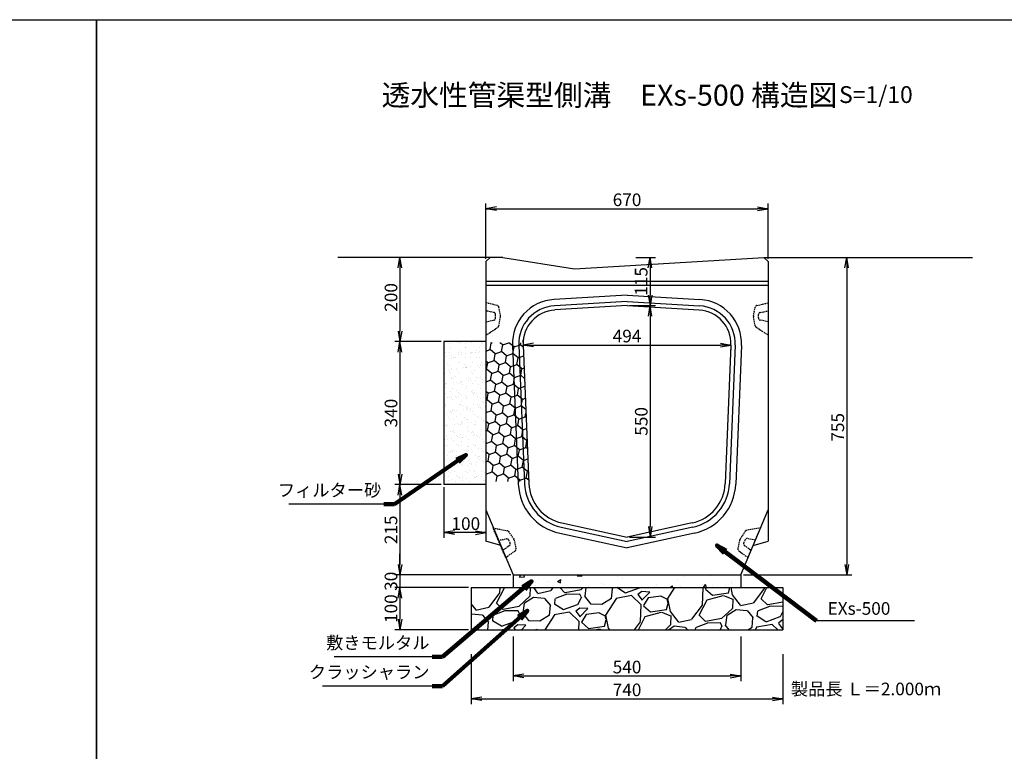
# Model space of a CAD drawing. Extents: x -1457 to 6103, y -20 to 3544.
# Drawn here: x 881 to 3219, y 1805 to 3544 of the extents above; entities that cross this region are included whole.
import ezdxf

# ---------------------------------------------------------------- set-up
doc = ezdxf.new("R2010")
doc.units = 0
doc.linetypes.add('HIDDEN', pattern=[0.375, 0.25, -0.125])
doc.linetypes.add('HIDDEN2', pattern=[4.7625, 3.175, -1.5875])
doc.layers.get('0').update_dxf_attribs({"color": 250, "linetype": 'CONTINUOUS'})
doc.layers.get('DEFPOINTS').update_dxf_attribs({"linetype": 'CONTINUOUS'})
for name, color, linetype in [('KEIKAKU', 7, 'CONTINUOUS'), ('KL', 5, 'HIDDEN'), ('saiseki', 4, 'CONTINUOUS'), ('sunpou', 3, 'CONTINUOUS'), ('TB', 5, 'HIDDEN2')]:
    doc.layers.add(name, color=color, linetype=linetype)
doc.styles.add('BIGFONT', font='simplex', dxfattribs={"bigfont": 'bigfont'})
doc.styles.get("Standard").update_dxf_attribs({"font": 'isocp.shx', "bigfont": 'bigfont.shx'})
doc.dimstyles.new('ISO-25', dxfattribs={"dimtxt": 2.5, "dimasz": 2.5, "dimexe": 1.25, "dimexo": 0.625, "dimtad": 1, "dimtih": 1, "dimdec": 4, "dimdsep": 46, "dimtxsty": 'Standard', "dimcen": 2.5, "dimadec": 0, "dimazin": 0, "dimtfac": 1, "dimtdec": 4, "dimtmove": 0, "dimatfit": 3, "dimfxl": 1, "dimtvp": 1, "dimtolj": 1, "dimtzin": 0, "dimarcsym": 0})

# ---------------------------------------------------------------- blocks, each defined once
blk = doc.blocks.new('_Open')
at = {"color": 0, "lineweight": -2}
for p, q in [((-1, 0.167), (0, 0)), ((-1, -0.167), (0, 0)), ((0, 0), (-1, 0))]:
    blk.add_line(p, q, dxfattribs=at)
blk = doc.blocks.new('*D38')
at = {"layer": 'DEFPOINTS', "color": 0}
for p in [(1953.5, 2194.5), (1784.3, 2094.5), (1953.5, 2094.5)]:
    blk.add_point(p, dxfattribs=at)
at = {"layer": 'sunpou'}
for p, q in [((1947.2, 2194.5), (1771.8, 2194.5)), ((1784.3, 2169.5), (1784.3, 2119.5)), ((1947.2, 2094.5), (1771.8, 2094.5))]:
    blk.add_line(p, q, dxfattribs=at)
at = {"layer": 'sunpou', "xscale": 25, "yscale": 25, "zscale": 25}
for p, rotation in [((1784.3, 2194.5), 90), ((1784.3, 2094.5), 270)]:
    blk.add_blockref('_Open', p, dxfattribs=dict(at, rotation=rotation))
at = {"layer": 'sunpou', "insert": (1763, 2144.5), "char_height": 30, "attachment_point": 5, "rotation": 90, "style": 'BIGFONT'}
blk.add_mtext('\\A1;100', dxfattribs=at)
blk = doc.blocks.new('*D37')
at = {"layer": 'DEFPOINTS', "color": 0}
for p in [(2053.5, 2224.5), (1784.3, 2194.5), (1953.5, 2194.5)]:
    blk.add_point(p, dxfattribs=at)
at = {"layer": 'sunpou'}
for p, q in [((1784.3, 2249.5), (1784.3, 2274.5)), ((2047.2, 2224.5), (1771.8, 2224.5)), ((1784.3, 2224.5), (1784.3, 2194.5)), ((1947.2, 2194.5), (1771.8, 2194.5)), ((1784.3, 2169.5), (1784.3, 2144.5))]:
    blk.add_line(p, q, dxfattribs=at)
at = {"layer": 'sunpou', "xscale": 25, "yscale": 25, "zscale": 25}
for p, rotation in [((1784.3, 2224.5), 270), ((1784.3, 2194.5), 90)]:
    blk.add_blockref('_Open', p, dxfattribs=dict(at, rotation=rotation))
at = {"layer": 'sunpou', "insert": (1763, 2209.5), "char_height": 30, "attachment_point": 5, "rotation": 90, "style": 'BIGFONT'}
blk.add_mtext('\\A1;30', dxfattribs=at)
blk = doc.blocks.new('*D40')
at = {"layer": 'DEFPOINTS', "color": 0}
for p in [(1953.5, 2042.2), (2693.5, 2042.2), (2693.5, 1930.3)]:
    blk.add_point(p, dxfattribs=at)
at = {"layer": 'sunpou'}
for p, q in [((1953.5, 2036), (1953.5, 1917.8)), ((2693.5, 2036), (2693.5, 1917.8)), ((1978.5, 1930.3), (2668.5, 1930.3))]:
    blk.add_line(p, q, dxfattribs=at)
at = {"layer": 'sunpou', "xscale": 25, "yscale": 25, "zscale": 25, "rotation": 180}
blk.add_blockref('_Open', (1953.5, 1930.3), dxfattribs=at)
at = {"layer": 'sunpou', "xscale": 25, "yscale": 25, "zscale": 25}
blk.add_blockref('_Open', (2693.5, 1930.3), dxfattribs=at)
at = {"layer": 'sunpou', "insert": (2323.5, 1951.5), "char_height": 30, "attachment_point": 5, "style": 'BIGFONT'}
blk.add_mtext('\\A1;740', dxfattribs=at)
blk = doc.blocks.new('*D39')
at = {"layer": 'DEFPOINTS', "color": 0}
for p in [(2053.5, 2084.5), (2593.5, 2084.5), (2593.5, 1984.5)]:
    blk.add_point(p, dxfattribs=at)
at = {"layer": 'sunpou'}
for p, q in [((2053.5, 2078.2), (2053.5, 1972)), ((2593.5, 2078.2), (2593.5, 1972)), ((2078.5, 1984.5), (2568.5, 1984.5))]:
    blk.add_line(p, q, dxfattribs=at)
at = {"layer": 'sunpou', "xscale": 25, "yscale": 25, "zscale": 25, "rotation": 180}
blk.add_blockref('_Open', (2053.5, 1984.5), dxfattribs=at)
at = {"layer": 'sunpou', "xscale": 25, "yscale": 25, "zscale": 25}
blk.add_blockref('_Open', (2593.5, 1984.5), dxfattribs=at)
at = {"layer": 'sunpou', "insert": (2323.5, 2005.7), "char_height": 30, "attachment_point": 5, "style": 'BIGFONT'}
blk.add_mtext('\\A1;540', dxfattribs=at)
blk = doc.blocks.new('*D36')
at = {"layer": 'DEFPOINTS', "color": 0}
for p in [(1888.5, 2439.2), (1784.3, 2224.5), (2053.5, 2224.5)]:
    blk.add_point(p, dxfattribs=at)
at = {"layer": 'sunpou'}
for p, q in [((1882.2, 2439.2), (1771.8, 2439.2)), ((1784.3, 2414.2), (1784.3, 2249.5)), ((2047.2, 2224.5), (1771.8, 2224.5))]:
    blk.add_line(p, q, dxfattribs=at)
at = {"layer": 'sunpou', "xscale": 25, "yscale": 25, "zscale": 25}
for p, rotation in [((1784.3, 2439.2), 90), ((1784.3, 2224.5), 270)]:
    blk.add_blockref('_Open', p, dxfattribs=dict(at, rotation=rotation))
at = {"layer": 'sunpou', "insert": (1763, 2331.8), "char_height": 30, "attachment_point": 5, "rotation": 90, "style": 'BIGFONT'}
blk.add_mtext('\\A1;215', dxfattribs=at)
blk = doc.blocks.new('*D34')
at = {"layer": 'DEFPOINTS', "color": 0}
for p in [(1988.5, 2979.2), (1784.3, 2779.2), (1888.5, 2779.2)]:
    blk.add_point(p, dxfattribs=at)
at = {"layer": 'sunpou'}
for p, q in [((1982.2, 2979.2), (1771.8, 2979.2)), ((1784.3, 2954.2), (1784.3, 2804.2)), ((1882.2, 2779.2), (1771.8, 2779.2))]:
    blk.add_line(p, q, dxfattribs=at)
at = {"layer": 'sunpou', "xscale": 25, "yscale": 25, "zscale": 25}
for p, rotation in [((1784.3, 2979.2), 90), ((1784.3, 2779.2), 270)]:
    blk.add_blockref('_Open', p, dxfattribs=dict(at, rotation=rotation))
at = {"layer": 'sunpou', "insert": (1763, 2884.1), "char_height": 30, "attachment_point": 5, "rotation": 90, "style": 'BIGFONT'}
blk.add_mtext('\\A1;200', dxfattribs=at)
blk = doc.blocks.new('*D35')
at = {"layer": 'DEFPOINTS', "color": 0}
for p in [(1888.5, 2779.2), (1784.3, 2439.2), (1888.5, 2439.2)]:
    blk.add_point(p, dxfattribs=at)
at = {"layer": 'sunpou'}
for p, q in [((1882.2, 2779.2), (1771.8, 2779.2)), ((1784.3, 2754.2), (1784.3, 2464.2)), ((1882.2, 2439.2), (1771.8, 2439.2))]:
    blk.add_line(p, q, dxfattribs=at)
at = {"layer": 'sunpou', "xscale": 25, "yscale": 25, "zscale": 25}
for p, rotation in [((1784.3, 2779.2), 90), ((1784.3, 2439.2), 270)]:
    blk.add_blockref('_Open', p, dxfattribs=dict(at, rotation=rotation))
at = {"layer": 'sunpou', "insert": (1763, 2609.2), "char_height": 30, "attachment_point": 5, "rotation": 90, "style": 'BIGFONT'}
blk.add_mtext('\\A1;340', dxfattribs=at)
blk = doc.blocks.new('*D33')
at = {"layer": 'DEFPOINTS', "color": 0}
for p in [(2648.5, 2979.2), (2593.5, 2224.5), (2845.1, 2224.5)]:
    blk.add_point(p, dxfattribs=at)
at = {"layer": 'sunpou'}
for p, q in [((2654.7, 2979.2), (2857.6, 2979.2)), ((2845.1, 2954.2), (2845.1, 2249.5)), ((2599.7, 2224.5), (2857.6, 2224.5))]:
    blk.add_line(p, q, dxfattribs=at)
at = {"layer": 'sunpou', "xscale": 25, "yscale": 25, "zscale": 25}
for p, rotation in [((2845.1, 2979.2), 90), ((2845.1, 2224.5), 270)]:
    blk.add_blockref('_Open', p, dxfattribs=dict(at, rotation=rotation))
at = {"layer": 'sunpou', "insert": (2823.9, 2575.4), "char_height": 30, "attachment_point": 5, "rotation": 90, "style": 'BIGFONT'}
blk.add_mtext('\\A1;755', dxfattribs=at)
blk = doc.blocks.new('*D31')
at = {"layer": 'DEFPOINTS', "color": 0}
for p in [(2338.5, 2979.2), (2323.5, 2864.5), (2378.2, 2864.5)]:
    blk.add_point(p, dxfattribs=at)
at = {"layer": 'sunpou'}
for p, q in [((2344.7, 2979.2), (2390.7, 2979.2)), ((2378.2, 2954.2), (2378.2, 2889.5)), ((2329.7, 2864.5), (2390.7, 2864.5))]:
    blk.add_line(p, q, dxfattribs=at)
at = {"layer": 'sunpou', "xscale": 25, "yscale": 25, "zscale": 25}
for p, rotation in [((2378.2, 2979.2), 90), ((2378.2, 2864.5), 270)]:
    blk.add_blockref('_Open', p, dxfattribs=dict(at, rotation=rotation))
at = {"layer": 'sunpou', "insert": (2357, 2922.2), "char_height": 30, "attachment_point": 5, "rotation": 90, "style": 'BIGFONT'}
blk.add_mtext('\\A1;115', dxfattribs=at)
blk = doc.blocks.new('*D29')
at = {"layer": 'DEFPOINTS', "color": 0}
for p in [(2658.5, 3094.8), (1988.5, 2969.2), (2658.5, 2969.2)]:
    blk.add_point(p, dxfattribs=at)
at = {"layer": 'sunpou'}
for p, q in [((1988.5, 2975.4), (1988.5, 3107.3)), ((2013.5, 3094.8), (2633.5, 3094.8)), ((2658.5, 2975.4), (2658.5, 3107.3))]:
    blk.add_line(p, q, dxfattribs=at)
at = {"layer": 'sunpou', "xscale": 25, "yscale": 25, "zscale": 25, "rotation": 180}
blk.add_blockref('_Open', (1988.5, 3094.8), dxfattribs=at)
at = {"layer": 'sunpou', "xscale": 25, "yscale": 25, "zscale": 25}
blk.add_blockref('_Open', (2658.5, 3094.8), dxfattribs=at)
at = {"layer": 'sunpou', "insert": (2323.5, 3116.1), "char_height": 30, "attachment_point": 5, "style": 'BIGFONT'}
blk.add_mtext('\\A1;670', dxfattribs=at)
blk = doc.blocks.new('*D32')
at = {"layer": 'DEFPOINTS', "color": 0}
for p in [(2076.7, 2771), (2570.2, 2771), (2570.2, 2771)]:
    blk.add_point(p, dxfattribs=at)
at = {"layer": 'sunpou'}
for p, q in [((2076.7, 2777.3), (2076.7, 2783.5)), ((2101.7, 2771), (2545.2, 2771)), ((2570.2, 2764.8), (2570.2, 2758.5))]:
    blk.add_line(p, q, dxfattribs=at)
at = {"layer": 'sunpou', "xscale": 25, "yscale": 25, "zscale": 25, "rotation": 180}
blk.add_blockref('_Open', (2076.7, 2771), dxfattribs=at)
at = {"layer": 'sunpou', "xscale": 25, "yscale": 25, "zscale": 25}
blk.add_blockref('_Open', (2570.2, 2771), dxfattribs=at)
at = {"layer": 'sunpou', "insert": (2323.5, 2792.3), "char_height": 30, "attachment_point": 5, "style": 'BIGFONT'}
blk.add_mtext('\\A1;494', dxfattribs=at)
blk = doc.blocks.new('*D30')
at = {"layer": 'DEFPOINTS', "color": 0}
for p in [(2323.5, 2864.5), (2323.5, 2314.5), (2378.5, 2314.5)]:
    blk.add_point(p, dxfattribs=at)
at = {"layer": 'sunpou'}
for p, q in [((2329.7, 2864.5), (2391, 2864.5)), ((2378.5, 2839.5), (2378.5, 2339.5)), ((2329.7, 2314.5), (2391, 2314.5))]:
    blk.add_line(p, q, dxfattribs=at)
at = {"layer": 'sunpou', "xscale": 25, "yscale": 25, "zscale": 25}
for p, rotation in [((2378.5, 2864.5), 90), ((2378.5, 2314.5), 270)]:
    blk.add_blockref('_Open', p, dxfattribs=dict(at, rotation=rotation))
at = {"layer": 'sunpou', "insert": (2357.3, 2589.5), "char_height": 30, "attachment_point": 5, "rotation": 90, "style": 'BIGFONT'}
blk.add_mtext('\\A1;550', dxfattribs=at)
blk = doc.blocks.new('*D54')
at = {"layer": 'DEFPOINTS', "color": 0}
for p in [(1888.5, 2439.2), (1988.5, 2439.2), (1888.5, 2325.2)]:
    blk.add_point(p, dxfattribs=at)
at = {"layer": 'sunpou'}
for p, q in [((1888.5, 2432.9), (1888.5, 2312.7)), ((1988.5, 2432.9), (1988.5, 2312.7)), ((1963.5, 2325.2), (1913.5, 2325.2))]:
    blk.add_line(p, q, dxfattribs=at)
at = {"layer": 'sunpou', "xscale": 25, "yscale": 25, "zscale": 25, "rotation": 180}
blk.add_blockref('_Open', (1888.5, 2325.2), dxfattribs=at)
at = {"layer": 'sunpou', "xscale": 25, "yscale": 25, "zscale": 25}
blk.add_blockref('_Open', (1988.5, 2325.2), dxfattribs=at)
at = {"layer": 'sunpou', "insert": (1940.7, 2346.5), "char_height": 30, "attachment_point": 5, "style": 'BIGFONT'}
blk.add_mtext('\\A1;100', dxfattribs=at)

msp = doc.modelspace()

# ---------------------------------------------------------------- hatches: boundary and pattern name
at = {"layer": 'saiseki'}
h = msp.add_hatch(dxfattribs=at)
h.set_pattern_fill('AR-SAND', color=256, scale=0.5, style=0)
h.set_pattern_definition([(37.5, (-4164.436, -1867.642), (-0.800016, 24.47066), [0, -19.304, 0, -21.59, 0, -20.6375]), (7.5, (-4164.436, -1867.642), (22.47616, 35.84126), [0, -10.414, 0, -17.399, 0, -6.6675]), (327.5, (-4180.057, -1867.642), (39.54962, 0.07186), [0, -6.35, 0, -22.86, 0, -29.845]), (317.5, (-4180.057, -1867.642), (38.17782, 11.14647), [0, -3.175, 0, -14.986, 0, -17.145])])
h.paths.add_polyline_path([(1888.5, 2439.2), (1988.5, 2439.2), (1988.5, 2779.2), (1888.5, 2779.2)])
h = msp.add_hatch(dxfattribs=at)
h.set_pattern_fill('HONEY', color=256, scale=5, angle=20, style=0)
h.set_pattern_definition([(20, (-4164.436, -1867.642), (17.674286, 21.06339), [15.875, -31.75]), (140, (-4164.436, -1867.642), (-27.078574, 4.774686), [15.875, -31.75]), (80, (-4164.436, -1867.642), (-9.404287, 25.838076), [-31.75, 15.875])])
h.paths.add_polyline_path([(2051.7, 2770, -0.015566), (2051.7, 2776.5), (1988.5, 2776.5), (1988.5, 2446.5), (2065.1, 2446.5)])
h.paths.add_polyline_path([(2066.7, 2770.6, -0.016444), (2066.7, 2776.5), (2051.7, 2776.5, 0.015566), (2051.7, 2770), (2065.1, 2446.5), (2080.1, 2446.5)])
h.paths.add_polyline_path([(2076.7, 2771, -0.017211), (2076.7, 2776.5), (2066.7, 2776.5, 0.016444), (2066.7, 2770.6), (2080.1, 2446.5), (2090.1, 2446.5)])
h = msp.add_hatch(dxfattribs=at)
h.set_pattern_fill('AR-CONC', color=256, scale=0.5, angle=10, style=0)
h.set_pattern_definition([(60, (-4164.44, -1867.64), (91.0923, 7.96955), [9.525, -104.775]), (5, (-4164.44, -1867.64), (-33.942, 91.0171), [7.62, -83.82]), (110.451, (-4156.845, -1866.98), (57.1507, 98.9863), [8.095, -89.045]), (56.1842, (-4168.85, -1842.63), (137.1307, 2.8344), [14.2875, -157.1625]), (106.6356, (-4157.42, -1842.39), (95.4163, 142.4457), [12.1425, -133.5675]), (1.184, (-4168.85, -1842.63), (95.4165, 142.4455), [11.43, -125.73]), (31, (-4155.24, -1846.676), (83.5349, -37.1921), [9.525, -104.775]), (336, (-4155.24, -1846.68), (14.4396, 96.0608), [7.62, -83.82]), (81.4514, (-4148.28, -1849.775), (97.9742, 58.8688), [8.095, -89.045]), (47.5, (-4164.436, -1867.642), (-5.82057, 41.9034), [0, -82.804, 0, -85.09, 0, -84.1375]), (17.5, (-4164.436, -1867.64), (24.20417, 55.13086), [0, -48.514, 0, -80.899, 0, -32.0675]), (337.5, (-4192.327, -1872.56), (67.26273, 8.95167), [0, -31.75, 0, -99.06, 0, -131.445]), (327.5, (-4204.834, -1874.765), (70.73175, 25.3813), [0, -41.275, 0, -65.786, 0, -93.345])])
h.paths.add_polyline_path([(2593.5, 2194.5), (2593.5, 2224.5), (2053.5, 2224.5), (2053.5, 2194.5)])
h = msp.add_hatch(dxfattribs=at)
h.set_pattern_fill('GRAVEL', color=256, scale=6, angle=15, style=0)
h.set_pattern_definition([(243.0128, (66.545, 175.607), (-822.66113, -1640.41794), [20.5033, -2029.83]), (199.9697, (57.241, 157.336), (1727.044265, 620.535092), [35.1843, -3483.24]), (147.5104, (24.172, 145.32), (1905.95456, -1224.8397), [24.809, -2456.082]), (282.2737, (-23.378, 93.135), (-641.673739, 2983.584822), [32.0403, -3171.984]), (307.8337, (-16.5665, 61.827), (-1209.366108, 1569.265483), [31.418, -3110.388]), (12.2737, (2.7044, 37.013), (-2983.584822, -641.673739), [32.0403, -3171.984]), (52.6942, (34.0124, 43.8243), (-1519.253583, -1984.842263), [42.3716, -4194.786]), (87.2553, (59.6925, 77.527), (162.682987, 3514.665759), [40.0032, -3960.318]), (136.4296, (61.608, 117.4845), (-1690.42876, 1598.137735), [32.1488, -3182.73]), (190.2364, (38.315, 139.643), (1658.720436, 286.67819), [36.703, -1798.434]), (237.3974, (2.1967, 133.1205), (-1332.6015215, -2092.6042325), [47.4647, -4699.008]), (153.8141, (122.752, 130.712), (-1267.112786, 607.133235), [16.2003, -1603.836]), (186.4692, (108.214, 137.8614), (1992.57757, 218.356576), [30.821, -3051.276]), (240, (77.59, 134.39), (39.444, -147.207), [21.5525, -193.9734]), (218.1986, (62.552, 149.293), (657.14957, 491.63626), [11.6065, -1149.036]), (306.8014, (53.43, 142.115), (-265.53934, 402.17752), [16.414, -804.288]), (45.9638, (63.263, 128.972), (362.73272, 412.74636), [26.659, -861.978]), (176.5651, (81.794, 148.138), (333.8583, -68.3188), [19.277, -462.654]), (31.3895, (-31.95, 119.238), (1353.73995, 836.060812), [27.0053, -2673.528]), (85.3462, (-8.897, 133.304), (-154.94311, -1777.051416), [22.656, -2242.932]), (308.1986, (73.905, 177.579), (-491.63626, 657.14957), [23.213, -1137.432]), (358.6105, (88.26, 159.337), (-1590.403593, 47.179927), [27.0053, -2673.528]), (354.444, (-7.494, 27.97), (-814.92434, 97.19348), [26.042, -1276.062]), (309.7751, (18.425, 25.448), (-1169.91781, 1422.05765), [21.8203, -2160.216]), (81.8014, (114.822, 30.766), (97.1947, 814.92635), [23.213, -1137.432]), (32.354, (118.132, 53.742), (-1755.916498, -1101.599815), [25.547, -2529.144]), (84.444, (42.69, 11.439), (-97.19348, -814.92434), [13.021, -1289.088]), (116.3099, (105.99, 28.4), (-304.98195, 549.38267), [7.771, -769.32]), (180.9638, (102.545, 35.366), (481.06555, -28.8747), [31.418, -596.943]), (201.009, (71.131, 34.837), (1432.624858, 541.646395), [29.116, -2882.484]), (318.6901, (66.813, 115.724), (-226.0951, 254.96987), [21.9794, -527.507]), (8.1572, (83.323, 101.2144), (2581.410064, 376.133149), [38.3734, -3798.96]), (75.9454, (121.308, 106.659), (-312.719515, -1188.22294), [15.6905, -1553.364]), (105, (125.12, 121.88), (-186.651, 107.763), [9.144, -143.256]), (135.2564, (67.004, 38.464), (864.935154, -872.673396), [21.172, -2096.034]), (63.0128, (51.966, 53.368), (822.66113, 1640.41794), [41.0066, -2009.328]), (15, (70.57, 89.91), (107.763, 186.651), [39.624, -112.776]), (340.3048, (108.848, 100.165), (-1748.176592, 636.010228), [24.0966, -2385.558]), (269.0546, (131.535, 92.044), (10.569, -628.27391), [22.19, -1087.302]), (222.646, (131.169, 69.8574), (-2402.493367, -2221.508049), [36.1287, -3576.75]), (190.4261, (104.5944, 45.3814), (-1953.136519, -365.566027), [38.2217, -3783.948]), (190.4261, (104.5944, 45.3814), (-1953.136519, -365.566027), [38.2217, -3783.948])])
h.paths.add_polyline_path([(2693.5, 2094.5), (2693.5, 2194.5), (1953.5, 2194.5), (1953.5, 2094.5)])

# ---------------------------------------------------------------- linework, layer by layer
for p, q in [((1998.5, 2979.2), (1636.8, 2979.2)), ((2648.5, 2979.2), (3143.7, 2979.2)), ((1988.5, 2779.2), (1888.5, 2779.2)), ((1988.5, 2439.2), (1888.5, 2439.2)), ((2053.5, 2224.5), (2593.5, 2224.5)), ((2053.5, 2224.5), (2053.5, 2194.5)), ((2593.5, 2224.5), (2593.5, 2194.5)), ((1953.5, 2194.5), (1953.5, 2094.5)), ((1953.5, 2194.5), (2693.5, 2194.5)), ((2693.5, 2194.5), (2693.5, 2094.5)), ((1953.5, 2094.5), (2693.5, 2094.5))]:
    msp.add_line(p, q)
at = {"layer": 'KEIKAKU', "linetype": 'ByBlock'}
for p, q in [((1998.5, 2979.2), (1988.5, 2969.2)), ((1988.5, 2969.2), (1988.5, 2304.5)), ((2028.5, 2979.2), (1998.5, 2979.2)), ((2028.5, 2979.2), (2198.5, 2952.2)), ((2198.5, 2952.2), (2648.5, 2979.2)), ((2648.5, 2979.2), (2658.5, 2969.2)), ((2658.5, 2969.2), (2658.5, 2304.5)), ((2323.5, 2889.5), (2150.4, 2879.1)), ((2323.5, 2889.5), (2496.6, 2879.1)), ((2323.5, 2874.5), (2151.2, 2864.2)), ((2323.5, 2864.5), (2151.8, 2854.2)), ((2323.5, 2874.5), (2495.7, 2864.2)), ((2323.5, 2864.5), (2495.1, 2854.2)), ((1888.5, 2779.2), (1888.5, 2439.2)), ((2051.7, 2770), (2065.3, 2440.6)), ((2066.7, 2770.6), (2080.3, 2441.3)), ((2076.7, 2771), (2090.3, 2441.7)), ((2570.2, 2771), (2556.7, 2441.7)), ((2580.2, 2770.6), (2566.6, 2441.3)), ((2595.2, 2770), (2581.6, 2440.6)), ((1988.5, 2379.5), (2053.5, 2224.5)), ((2593.5, 2224.5), (2658.5, 2379.5)), ((2166.8, 2338.3), (2323.5, 2304.3)), ((2169, 2348.1), (2323.5, 2314.5)), ((2478, 2348.1), (2323.5, 2314.5)), ((2480.1, 2338.3), (2323.5, 2304.3)), ((2163.7, 2323.6), (2323.5, 2288.9)), ((2483.3, 2323.6), (2323.5, 2288.9)), ((2024.1, 2294.5), (1988.5, 2304.5)), ((2622.8, 2294.5), (2658.5, 2304.5))]:
    msp.add_line(p, q, dxfattribs=at)
at = {"layer": 'KEIKAKU', "linetype": 'ByBlock', "ltscale": 3}
for p, q in [((2658.5, 2922.2), (1988.5, 2922.2)), ((2658.5, 2912.2), (1988.5, 2912.2))]:
    msp.add_line(p, q, dxfattribs=at)
at = {"layer": 'KEIKAKU', "linetype": 'ByBlock'}
for centre, radius, start, end in [((2156.6, 2774.3), 105, 93.4336, 182.3614), ((2490.3, 2774.3), 105, 357.6387, 86.5664), ((2156.6, 2774.3), 90, 93.4336, 182.3614), ((2156.6, 2774.3), 80, 93.4336, 182.3614), ((2490.3, 2774.3), 80, 357.6387, 86.5664), ((2490.3, 2774.3), 90, 357.6387, 86.5664), ((2190.2, 2445.8), 125, 182.3614, 257.7352), ((2190.2, 2445.8), 110, 182.3614, 257.7352), ((2190.2, 2445.8), 100, 182.3614, 257.7352), ((2456.7, 2445.8), 100, 282.2648, 357.6387), ((2456.7, 2445.8), 110, 282.2648, 357.6387), ((2456.7, 2445.8), 125, 282.2648, 357.6387)]:
    msp.add_arc(centre, radius, start, end, dxfattribs=at)
at = {"layer": 'KL', "color": 0, "linetype": 'ByBlock', "ltscale": 2}
for points in [[(1063.5, 3544.1), (1063.5, -19.9), (-1456.5, -19.9), (-1456.5, 3544.1)], [(3583.5, 3544.1), (3583.5, -19.9), (1063.5, -19.9), (1063.5, 3544.1)]]:
    msp.add_lwpolyline(points, close=True, dxfattribs=at)
at = {"layer": 'sunpou'}
for p, q in [((1746.2, 2392.6), (1520.2, 2392.6)), ((3006, 2115.4), (2773.1, 2115.4)), ((1860.7, 2030), (1627.9, 2030)), ((1860.7, 1960.4), (1600, 1960.4)), ((2323.5, 1930.3), (2323.5, 1930.3))]:
    msp.add_line(p, q, dxfattribs=at)
at = {"layer": 'TB'}
for points in [[(1988.5, 2871.2), (1988.5, 2794.2), (2016.7, 2813, 0.198912), (2018.9, 2816.2), (2023.3, 2838.2, 0.09902), (2023.3, 2840.1), (2019.1, 2861, 0.294108), (2015.3, 2864.9), (1988.5, 2871.2)], [(2658.5, 2871.2), (2658.5, 2794.2), (2630.2, 2813, -0.198912), (2628.1, 2816.2), (2623.7, 2838.2, -0.09902), (2623.7, 2840.1), (2627.8, 2861, -0.294108), (2631.6, 2864.9), (2658.5, 2871.2)], [(1988.5, 2852.2), (1988.5, 2826.2), (2007.5, 2830.3, 0.352819), (2011.5, 2835.2), (2011.5, 2843.1, 0.352819), (2007.5, 2848), (1988.5, 2852.2)], [(2658.5, 2852.2), (2658.5, 2826.2), (2639.4, 2830.3, -0.352819), (2635.5, 2835.2), (2635.5, 2843.1, -0.352819), (2639.4, 2848), (2658.5, 2852.2)], [(2035.5, 2265.3), (2005.4, 2336.2), (2038.8, 2329.9, -0.198912), (2042, 2327.8), (2054.7, 2309.3, -0.09902), (2055.4, 2307.5), (2059.7, 2286.7, -0.294108), (2057.8, 2281.6), (2035.5, 2265.3)], [(2610.8, 2265.8), (2640.9, 2336.7), (2607.5, 2330.4, 0.198912), (2604.3, 2328.3), (2591.6, 2309.8, 0.09902), (2590.9, 2308), (2586.6, 2287.1, 0.294108), (2588.5, 2282.1), (2610.8, 2265.8)], [(2028.1, 2282.8), (2017.9, 2306.8), (2037.1, 2310.4, -0.352819), (2042.6, 2307.4), (2045.7, 2300.1, -0.352819), (2044, 2294.1), (2028.1, 2282.8)], [(2618.2, 2283.3), (2628.3, 2307.3), (2609.1, 2310.9, 0.352819), (2603.6, 2307.9), (2600.5, 2300.6, 0.352819), (2602.2, 2294.6), (2618.2, 2283.3)]]:
    msp.add_lwpolyline(points, format="xyb", dxfattribs=at)

# ---------------------------------------------------------------- texts
at = {"style": 'BIGFONT'}
for s, height, p in [('透水性管渠型側溝\u3000EXs-500 構造図', 50, (1740.6, 3339.7)), ('S=1/10', 40, (2826.9, 3346.1))]:
    msp.add_text(s, height=height, dxfattribs=at).set_placement(p)
at = {"insert": (2712.5, 1968.6), "char_height": 30, "width": 372.3, "attachment_point": 1, "style": 'BIGFONT'}
msp.add_mtext('{\\C1;製品長 Ｌ＝2.000ｍ}', dxfattribs=at)
at = {"layer": 'sunpou', "char_height": 30, "style": 'BIGFONT'}
for s, insert, attachment_point in [('フィルター砂', (1739.9, 2401.6), 9), ('EXs-500', (2799.7, 2141), 4), ('敷きモルタル', (1854.5, 2039), 9), ('クラッシャラン', (1854.5, 1969.4), 9)]:
    msp.add_mtext(s, dxfattribs=dict(at, insert=insert, attachment_point=attachment_point))

# ---------------------------------------------------------------- dimensions: what is measured, and where the dimension line sits
at = {"layer": 'sunpou'}
for base, p1, p2, picture, middle in [((2658.5, 3094.8), (1988.5, 2969.2), (2658.5, 2969.2), '*D29', (2323.5, 3094.8)), ((2570.2367, 2771.0387), (2076.7075, 2771.0387), (2570.2367, 2771.0389), '*D32', (2323.4721, 2771.0387)), ((1888.5, 2325.2), (1988.5, 2439.2), (1888.5, 2439.2), '*D54', (1940.7, 2325.2)), ((2593.5, 1984.5), (2053.5, 2084.5), (2593.5, 2084.5), '*D39', (2323.5, 1984.5)), ((2693.5, 1930.3), (1953.5, 2042.2), (2693.5, 2042.2), '*D40', (2323.5, 1930.3))]:
    dim = msp.add_linear_dim(base=base, p1=p1, p2=p2, dimstyle='ISO-25', override={"dimscale": 10, "dimtxt": 3, "dimtih": 0, "dimdec": 0, "dimtxsty": 'BIGFONT', "dimblk": 'Open', "dimclrd": 256, "dimclre": 256, "dimclrt": 256, "dimtdec": 0, "dimldrblk": 'Open', "dimlwd": 65535, "dimlwe": 65535}, dxfattribs=at)
    dim.commit()
    dim.dimension.update_dxf_attribs({"geometry": picture, "text_midpoint": middle, "dimtype": 160})
for base, p1, p2, override, picture, middle in [((1784.3, 2779.2), (1988.5, 2979.2), (1888.5, 2779.2), {"dimscale": 10, "dimtxt": 3, "dimtih": 0, "dimdec": 0, "dimtxsty": 'BIGFONT', "dimblk": 'Open', "dimclrd": 256, "dimclre": 256, "dimclrt": 256, "dimtdec": 0, "dimldrblk": 'Open', "dimlwd": 65535, "dimlwe": 65535}, '*D34', (1784.3, 2884.1)), ((2378.2, 2864.5), (2338.5, 2979.2), (2323.5, 2864.5), {"dimscale": 10, "dimtxt": 3, "dimtih": 0, "dimdec": 0, "dimtxsty": 'BIGFONT', "dimblk": 'Open', "dimclrd": 256, "dimclre": 256, "dimclrt": 256, "dimtdec": 0, "dimldrblk": 'Open', "dimlwd": 65535, "dimlwe": 65535}, '*D31', (2378.2, 2922.2)), ((2845.1, 2224.5), (2648.5, 2979.2), (2593.5, 2224.5), {"dimscale": 10, "dimtxt": 3, "dimtih": 0, "dimdec": 0, "dimtxsty": 'BIGFONT', "dimblk": 'Open', "dimclrd": 256, "dimclre": 256, "dimclrt": 256, "dimtdec": 0, "dimldrblk": 'Open', "dimlwd": 65535, "dimlwe": 65535}, '*D33', (2845.1, 2575.4)), ((1784.3, 2194.5), (2053.5, 2224.5), (1953.5, 2194.5), {"dimscale": 10, "dimtxt": 3, "dimtih": 0, "dimdec": 0, "dimtxsty": 'BIGFONT', "dimblk": 'Open', "dimclrd": 256, "dimclre": 256, "dimclrt": 256, "dimtdec": 0, "dimtmove": 1, "dimldrblk": 'Open', "dimlwd": 65535, "dimlwe": 65535}, '*D37', (1784.3, 2209.5))]:
    dim = msp.add_linear_dim(base=base, p1=p1, p2=p2, angle=90, dimstyle='ISO-25', override=override, dxfattribs=at)
    dim.commit()
    dim.dimension.update_dxf_attribs({"geometry": picture, "text_midpoint": middle, "dimtype": 160})
for base, p1, p2, picture, middle in [((2378.5, 2314.5), (2323.5, 2864.5), (2323.5, 2314.5), '*D30', (2357.3, 2589.5)), ((1784.3, 2439.2), (1888.5, 2779.2), (1888.5, 2439.2), '*D35', (1763, 2609.2)), ((1784.3, 2224.5), (1888.5, 2439.2), (2053.5, 2224.5), '*D36', (1763, 2331.8)), ((1784.3, 2094.5), (1953.5, 2194.5), (1953.5, 2094.5), '*D38', (1763, 2144.5))]:
    dim = msp.add_linear_dim(base=base, p1=p1, p2=p2, angle=90, dimstyle='ISO-25', override={"dimscale": 10, "dimtxt": 3, "dimtih": 0, "dimdec": 0, "dimtxsty": 'BIGFONT', "dimblk": 'Open', "dimclrd": 256, "dimclre": 256, "dimclrt": 256, "dimtdec": 0, "dimtmove": 1, "dimldrblk": 'Open', "dimlwd": 65535, "dimlwe": 65535}, dxfattribs=at)
    dim.commit()
    dim.dimension.update_dxf_attribs({"geometry": picture, "text_midpoint": middle})

# ---------------------------------------------------------------- leaders
at = {"layer": 'sunpou', "annotation_type": 0, "has_hookline": 1, "hookline_direction": 1}
for points, text_width in [([(1941.3, 2509.8), (1771.2, 2392.6), (1746.2, 2392.6)], 206), ([(2097, 2209.5), (1885.7, 2030), (1860.7, 2030)], 208), ([(2086.6, 2139.5), (1885.7, 1960.4), (1860.7, 1960.4)], 238)]:
    msp.add_leader(points, dimstyle='ISO-25', override={"dimscale": 10, "dimtxt": 3, "dimgap": 0.625, "dimtad": 0, "dimtih": 0, "dimdec": 0, "dimtxsty": 'BIGFONT', "dimclrd": 256, "dimclre": 256, "dimclrt": 256, "dimtdec": 0, "dimldrblk": 'Open', "dimlwd": 65535, "dimlwe": 65535}, dxfattribs=dict(at, text_width=text_width))
at = {"layer": 'sunpou'}
msp.add_leader([(2536.8, 2294.9), (2773.1, 2115.4)], dimstyle='ISO-25', override={"dimscale": 10, "dimtxt": 3, "dimgap": 0.625, "dimtad": 0, "dimtih": 0, "dimdec": 0, "dimtxsty": 'BIGFONT', "dimclrd": 256, "dimclre": 256, "dimclrt": 256, "dimtdec": 0, "dimldrblk": 'Open', "dimlwd": 65535, "dimlwe": 65535}, dxfattribs=at)

doc.saveas('drawing.dxf')
